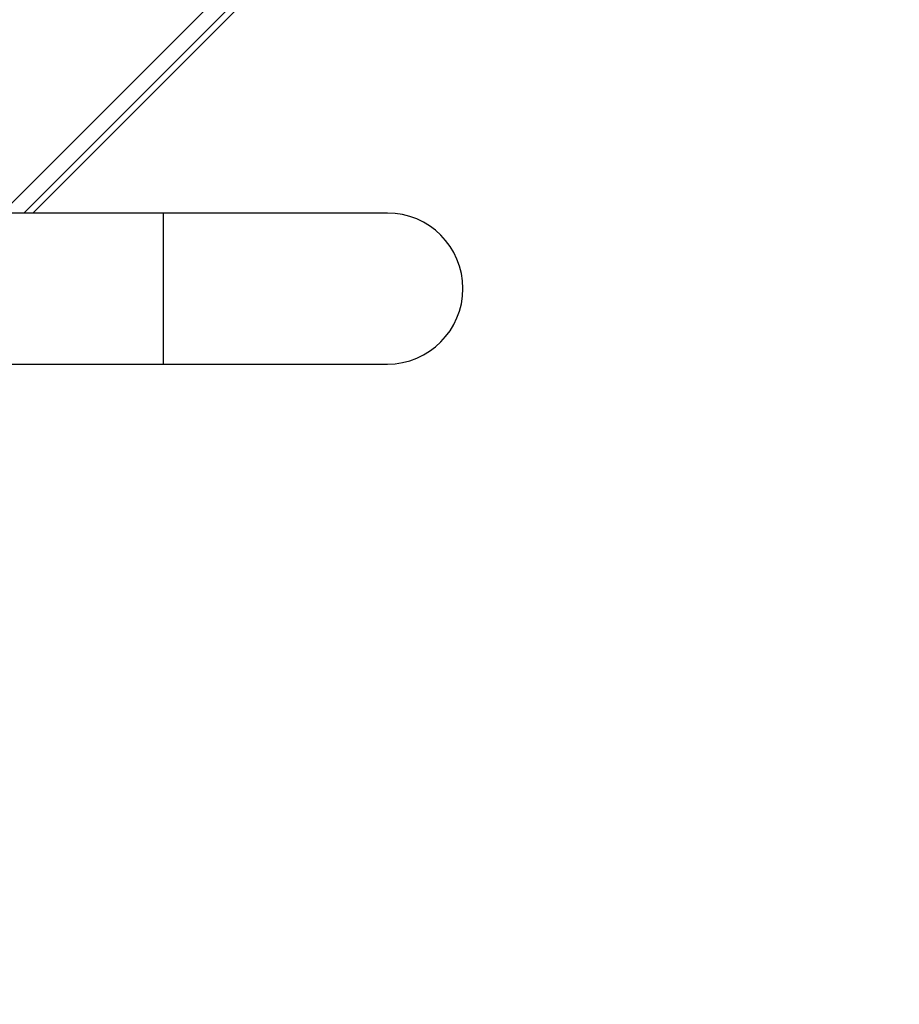
# Model space of a CAD drawing. Units: centimetres. Extents: x 4930 to 6556, y -2584 to -1735.
# Drawn here: x 6051 to 6071, y -2289 to -2267 of the extents above; entities that cross this region are included whole.
import ezdxf

# ---------------------------------------------------------------- set-up
doc = ezdxf.new("R2010")
doc.units = ezdxf.units.CM
doc.header["$PDSIZE"] = -1
doc.dimstyles.get("Standard").update_dxf_attribs({"dimtxt": 14, "dimasz": 20, "dimexe": 20, "dimexo": 50, "dimgap": 20, "dimtad": 0, "dimdec": 0, "dimzin": 0, "dimdsep": 46, "dimtxsty": 'Standard', "dimcen": -0.09, "dimadec": 0, "dimazin": 0, "dimtfac": 1, "dimtdec": 4, "dimtofl": 0, "dimtmove": 0, "dimatfit": 3, "dimfxl": 70, "dimfxlon": 1, "dimtolj": 1, "dimtzin": 0, "dimarcsym": 0})

# ---------------------------------------------------------------- blocks, each defined once
blk = doc.blocks.new('1550')
at = {"color": 8, "linetype": 'Continuous', "lineweight": 25}
for p, q in [((6015.771, -2167.848), (5949.246, -2101.323)), ((6019.141, -2164.238), (6015.771, -2164.238))]:
    blk.add_line(p, q, dxfattribs=at)
at = {"color": 7, "linetype": 'Continuous', "lineweight": 25}
for p, q in [((5949.741, -2101.323), (6015.771, -2167.353)), ((6015.771, -2167.153), (5949.941, -2101.323)), ((6015.771, -2159.238), (6015.771, -2164.238)), ((6019.141, -2164.238), (6019.141, -2159.238)), ((6015.771, -2164.238), (6015.771, -2168.738)), ((6019.141, -2168.738), (6019.141, -2164.238))]:
    blk.add_line(p, q, dxfattribs=at)
for centre, radius, start, end in [((6017.456, -2159.238), 1.685, 0, 180), ((5980.456, -2716.997), 550, 86.76712, 93.23288)]:
    blk.add_arc(centre, radius, start, end, dxfattribs=at)
blk = doc.blocks.new('rb1550 2d')
at = {"rotation": 270}
blk.add_blockref('1550', (8218.742, 3744.112), dxfattribs=at)
blk = doc.blocks.new('*D27')
at = {"color": 0, "lineweight": -2}
for p, q in [((5737.821, -1926.813), (5737.821, -1836.813)), ((6123.929, -1926.813), (6123.929, -1836.813)), ((5757.821, -1856.813), (5892.208, -1856.813)), ((6103.929, -1856.813), (5969.541, -1856.813))]:
    blk.add_line(p, q, dxfattribs=at)
at = {"color": 0}
for points in [[(5757.821, -1853.48), (5757.821, -1860.147), (5737.821, -1856.813)], [(6103.929, -1860.147), (6103.929, -1853.48), (6123.929, -1856.813)]]:
    blk.add_solid(points, dxfattribs=at)
at = {"layer": 'Defpoints', "color": 0}
for p in [(6123.929, -1856.813), (6123.929, -2200.27), (5737.821, -2287.444)]:
    blk.add_point(p, dxfattribs=at)
at = {"color": 0, "insert": (5930.875, -1856.813), "char_height": 14, "attachment_point": 5}
blk.add_mtext('\\A1;386', dxfattribs=at)
blk = doc.blocks.new('*D28')
at = {"color": 0, "lineweight": -2}
for p, q in [((6328.212, -2098.142), (6418.212, -2098.142)), ((6398.212, -2118.142), (6398.212, -2227.454)), ((6398.212, -2414.1), (6398.212, -2304.787)), ((6328.212, -2434.1), (6418.212, -2434.1))]:
    blk.add_line(p, q, dxfattribs=at)
at = {"color": 0}
for points in [[(6401.546, -2118.142), (6394.879, -2118.142), (6398.212, -2098.142)], [(6394.879, -2414.1), (6401.546, -2414.1), (6398.212, -2434.1)]]:
    blk.add_solid(points, dxfattribs=at)
at = {"layer": 'Defpoints', "color": 0}
for p in [(5893.157, -2098.142), (5856.082, -2434.1), (6398.212, -2434.1)]:
    blk.add_point(p, dxfattribs=at)
at = {"color": 0, "insert": (6398.212, -2266.121), "char_height": 14, "attachment_point": 5, "rotation": 90}
blk.add_mtext('\\A1;336', dxfattribs=at)
blk = doc.blocks.new('*D29')
at = {"color": 0, "lineweight": -2}
for p, q in [((5537.821, -1825.144), (5537.821, -1735.144)), ((6273.929, -1825.144), (6273.929, -1735.144)), ((5557.821, -1755.144), (5867.208, -1755.144)), ((6253.929, -1755.144), (5944.541, -1755.144))]:
    blk.add_line(p, q, dxfattribs=at)
at = {"color": 0}
for points in [[(5557.821, -1751.811), (5557.821, -1758.477), (5537.821, -1755.144)], [(6253.929, -1758.477), (6253.929, -1751.811), (6273.929, -1755.144)]]:
    blk.add_solid(points, dxfattribs=at)
at = {"layer": 'Defpoints', "color": 0}
for p in [(6273.929, -1755.144), (6273.929, -2202.799), (5537.821, -2310.344)]:
    blk.add_point(p, dxfattribs=at)
at = {"color": 0, "insert": (5905.875, -1755.144), "char_height": 14, "attachment_point": 5}
blk.add_mtext('\\A1;736', dxfattribs=at)
blk = doc.blocks.new('*D30')
at = {"color": 0, "lineweight": -2}
for p, q in [((6465.929, -1948.142), (6555.929, -1948.142)), ((6535.929, -1968.142), (6535.929, -2227.454)), ((6535.929, -2564.1), (6535.929, -2304.787)), ((6465.929, -2584.1), (6555.929, -2584.1))]:
    blk.add_line(p, q, dxfattribs=at)
at = {"color": 0}
for points in [[(6539.262, -1968.142), (6532.595, -1968.142), (6535.929, -1948.142)], [(6532.595, -2564.1), (6539.262, -2564.1), (6535.929, -2584.1)]]:
    blk.add_solid(points, dxfattribs=at)
at = {"layer": 'Defpoints', "color": 0}
for p in [(5898.815, -1948.142), (5898.815, -2584.1), (6535.929, -2584.1)]:
    blk.add_point(p, dxfattribs=at)
at = {"color": 0, "insert": (6535.929, -2266.121), "char_height": 14, "attachment_point": 5, "rotation": 90}
blk.add_mtext('\\A1;636', dxfattribs=at)

msp = doc.modelspace()

# ---------------------------------------------------------------- block references
at = {"color": 0}
msp.add_blockref('rb1550 2d', (0, 0), dxfattribs=at)

# ---------------------------------------------------------------- dimensions: what is measured, and where the dimension line sits
for base, p1, p2, picture, middle in [((6273.929, -1755.144), (5537.821, -2310.344), (6273.929, -2202.799), '*D29', (5905.875, -1755.144)), ((6123.929, -1856.813), (5737.821, -2287.444), (6123.929, -2200.27), '*D27', (5930.875, -1856.813))]:
    dim = msp.add_linear_dim(base=base, p1=p1, p2=p2, dimstyle='Standard', dxfattribs=at)
    dim.commit()
    dim.dimension.update_dxf_attribs({"geometry": picture, "text_midpoint": middle})
dim = msp.add_linear_dim(base=(6535.929, -2584.1), p1=(5898.815, -1948.142), p2=(5898.815, -2584.1), angle=90, dimstyle='Standard', dxfattribs=at)
dim.commit()
dim.dimension.update_dxf_attribs({"geometry": '*D30', "text_midpoint": (6535.929, -2266.121), "dimtype": 160})
dim = msp.add_linear_dim(base=(6398.212, -2434.1), p1=(5893.157, -2098.142), p2=(5856.082, -2434.1), angle=90, dimstyle='Standard', dxfattribs=at)
dim.commit()
dim.dimension.update_dxf_attribs({"geometry": '*D28', "text_midpoint": (6398.212, -2266.121)})

doc.saveas('drawing.dxf')
